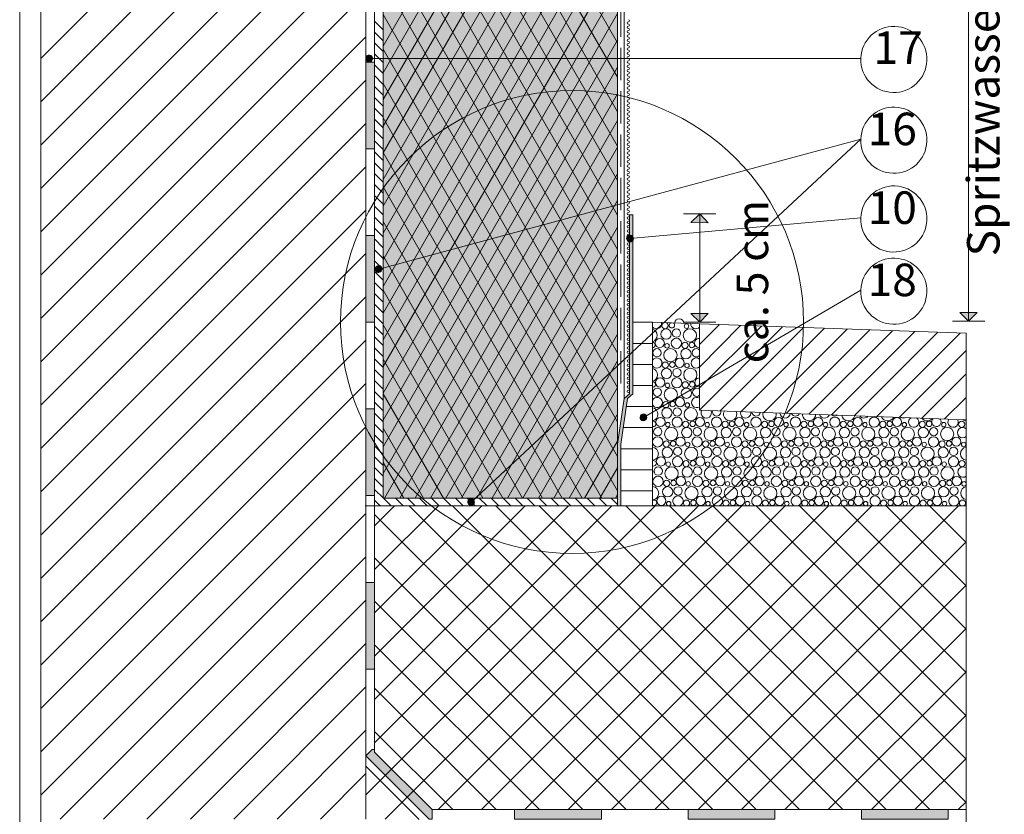
# Paper-space layout 'Master A4' of a CAD drawing. Units: metres. Extents: x 15 to 195, y 15 to 281.
# Drawn here: x 15 to 106, y 81 to 154 of the extents above; entities that cross this region are included whole.
import ezdxf

# ---------------------------------------------------------------- set-up
doc = ezdxf.new("R2010")
doc.units = ezdxf.units.M
doc.header["$MEASUREMENT"] = 0
doc.linetypes.add('Strich 3_1mm Kanten', pattern=[0.004, 0.003, -0.001])
for name, color, linetype, lineweight in [('07 Beschriftung_Stift_Nr__1', 7, 'Continuous', 13), ('09 Linien_Stift_Nr__1', 7, 'Continuous', 13), ('09 Linien_Stift_Nr__10', 1, 'Continuous', 0), ('09 Linien_Stift_Nr__94', 9, 'Continuous', 13), ('09 Schraffuren_Stift_Nr__1', 7, 'Continuous', 13), ('09 Schraffuren_Stift_Nr__94', 9, 'Continuous', 13), ('Baumit_Stift_Nr__1', 7, 'Continuous', 13)]:
    doc.layers.add(name, color=color, linetype=linetype, lineweight=lineweight)
doc.layers.add('09 Schraffuren_Stift_Nr__31', color=7, linetype='Continuous', lineweight=13, true_color=0xffaacd)
doc.styles.add('ERSTELLTER_STIL_1', font='txt')
doc.styles.add('ERSTELLTER_STIL_3', font='txt')

# ---------------------------------------------------------------- blocks, each defined once
blk = doc.blocks.new('*X2')
at = {"layer": '09 Schraffuren_Stift_Nr__94', "linetype": 'Continuous', "ltscale": 1000}
for centre, radius in [((74.641, 125.09), 0.477), ((75.601, 125.178), 0.384), ((76.842, 124.965), 0.612), ((76.53, 125.822), 0.207), ((74.056, 124.256), 0.426), ((75.591, 124.234), 0.473), ((73.801, 123.358), 0.384), ((75.042, 123.145), 0.612), ((74.73, 124.002), 0.207), ((76.478, 123.27), 0.477), ((76.381, 124.043), 0.286), ((77.02, 124.079), 0.251), ((75.893, 122.436), 0.426), ((74.678, 121.45), 0.477), ((74.581, 122.223), 0.286), ((75.22, 122.259), 0.251), ((75.638, 121.538), 0.384), ((76.879, 121.325), 0.612), ((76.567, 122.182), 0.207), ((74.093, 120.616), 0.426), ((75.628, 120.594), 0.473), ((73.838, 119.718), 0.384), ((75.079, 119.505), 0.612), ((74.767, 120.362), 0.207), ((76.515, 119.63), 0.477), ((76.418, 120.403), 0.286), ((77.057, 120.439), 0.251), ((75.93, 118.796), 0.426), ((74.715, 117.81), 0.477), ((74.618, 118.583), 0.286), ((75.257, 118.619), 0.251), ((75.675, 117.898), 0.384), ((76.917, 117.685), 0.612), ((76.604, 118.542), 0.207), ((74.13, 116.976), 0.426), ((75.665, 116.955), 0.473), ((77.768, 116.976), 0.426), ((79.302, 116.955), 0.473), ((81.405, 116.976), 0.426), ((82.939, 116.955), 0.473), ((85.042, 116.976), 0.426), ((86.576, 116.955), 0.473), ((88.679, 116.976), 0.426), ((90.214, 116.955), 0.473), ((92.316, 116.976), 0.426), ((93.851, 116.955), 0.473), ((95.953, 116.976), 0.426), ((73.875, 116.078), 0.384), ((75.117, 115.865), 0.612), ((74.804, 116.722), 0.207), ((76.552, 115.99), 0.477), ((76.456, 116.763), 0.286), ((77.094, 116.799), 0.251), ((77.513, 116.078), 0.384), ((78.754, 115.865), 0.612), ((78.441, 116.722), 0.207), ((80.189, 115.99), 0.477), ((80.093, 116.763), 0.286), ((80.731, 116.799), 0.251), ((81.15, 116.078), 0.384), ((82.391, 115.865), 0.612), ((82.078, 116.722), 0.207), ((83.826, 115.99), 0.477), ((83.73, 116.763), 0.286), ((84.368, 116.799), 0.251), ((84.787, 116.078), 0.384), ((86.028, 115.865), 0.612), ((85.715, 116.722), 0.207), ((87.463, 115.99), 0.477), ((87.367, 116.763), 0.286), ((88.005, 116.799), 0.251), ((88.424, 116.078), 0.384), ((89.665, 115.865), 0.612), ((89.353, 116.722), 0.207), ((91.1, 115.99), 0.477), ((91.004, 116.763), 0.286), ((91.642, 116.799), 0.251), ((92.061, 116.078), 0.384), ((93.302, 115.865), 0.612), ((92.99, 116.722), 0.207), ((94.738, 115.99), 0.477), ((94.641, 116.763), 0.286), ((95.279, 116.799), 0.251), ((95.698, 116.078), 0.384), ((96.939, 115.865), 0.612), ((96.627, 116.722), 0.207), ((98.375, 115.99), 0.477), ((98.278, 116.763), 0.286), ((98.916, 116.799), 0.251), ((99.335, 116.078), 0.384), ((100.576, 115.865), 0.612), ((100.264, 116.722), 0.207), ((101.915, 116.763), 0.286), ((73.865, 115.135), 0.473), ((75.968, 115.156), 0.426), ((77.502, 115.135), 0.473), ((79.605, 115.156), 0.426), ((81.139, 115.135), 0.473), ((83.242, 115.156), 0.426), ((84.776, 115.135), 0.473), ((86.879, 115.156), 0.426), ((88.414, 115.135), 0.473), ((90.516, 115.156), 0.426), ((92.051, 115.135), 0.473), ((94.153, 115.156), 0.426), ((95.688, 115.135), 0.473), ((97.79, 115.156), 0.426), ((99.325, 115.135), 0.473), ((101.427, 115.156), 0.426), ((74.752, 114.17), 0.477), ((74.656, 114.943), 0.286), ((75.294, 114.979), 0.251), ((75.713, 114.258), 0.384), ((76.954, 114.045), 0.612), ((76.641, 114.902), 0.207), ((78.389, 114.17), 0.477), ((78.293, 114.943), 0.286), ((78.931, 114.979), 0.251), ((79.35, 114.258), 0.384), ((80.591, 114.045), 0.612), ((80.278, 114.902), 0.207), ((82.026, 114.17), 0.477), ((81.93, 114.943), 0.286), ((82.568, 114.979), 0.251), ((82.987, 114.258), 0.384), ((84.228, 114.045), 0.612), ((83.915, 114.902), 0.207), ((85.663, 114.17), 0.477), ((85.567, 114.943), 0.286), ((86.205, 114.979), 0.251), ((86.624, 114.258), 0.384), ((87.865, 114.045), 0.612), ((87.553, 114.902), 0.207), ((89.3, 114.17), 0.477), ((89.204, 114.943), 0.286), ((89.842, 114.979), 0.251), ((90.261, 114.258), 0.384), ((91.502, 114.045), 0.612), ((91.19, 114.902), 0.207), ((92.938, 114.17), 0.477), ((92.841, 114.943), 0.286), ((93.479, 114.979), 0.251), ((93.898, 114.258), 0.384), ((95.139, 114.045), 0.612), ((94.827, 114.902), 0.207), ((96.575, 114.17), 0.477), ((96.478, 114.943), 0.286), ((97.116, 114.979), 0.251), ((97.535, 114.258), 0.384), ((98.776, 114.045), 0.612), ((98.464, 114.902), 0.207), ((100.212, 114.17), 0.477), ((100.115, 114.943), 0.286), ((100.753, 114.979), 0.251), ((101.172, 114.258), 0.384), ((102.101, 114.902), 0.207), ((74.168, 113.336), 0.426), ((75.702, 113.315), 0.473), ((77.805, 113.336), 0.426), ((79.339, 113.315), 0.473), ((81.442, 113.336), 0.426), ((82.976, 113.315), 0.473), ((85.079, 113.336), 0.426), ((86.614, 113.315), 0.473), ((88.716, 113.336), 0.426), ((90.251, 113.315), 0.473), ((92.353, 113.336), 0.426), ((93.888, 113.315), 0.473), ((95.99, 113.336), 0.426), ((97.525, 113.315), 0.473), ((99.627, 113.336), 0.426), ((101.162, 113.315), 0.473), ((73.913, 112.438), 0.384), ((75.154, 112.226), 0.612), ((74.841, 113.082), 0.207), ((76.589, 112.35), 0.477), ((76.493, 113.124), 0.286), ((77.131, 113.159), 0.251), ((77.55, 112.438), 0.384), ((78.791, 112.226), 0.612), ((78.478, 113.082), 0.207), ((80.226, 112.35), 0.477), ((80.13, 113.124), 0.286), ((80.768, 113.159), 0.251), ((81.187, 112.438), 0.384), ((82.428, 112.226), 0.612), ((82.115, 113.082), 0.207), ((83.863, 112.35), 0.477), ((83.767, 113.124), 0.286), ((84.405, 113.159), 0.251), ((84.824, 112.438), 0.384), ((86.065, 112.226), 0.612), ((85.753, 113.082), 0.207), ((87.5, 112.35), 0.477), ((87.404, 113.124), 0.286), ((88.042, 113.159), 0.251), ((88.461, 112.438), 0.384), ((89.702, 112.226), 0.612), ((89.39, 113.082), 0.207), ((91.138, 112.35), 0.477), ((91.041, 113.124), 0.286), ((91.679, 113.159), 0.251), ((92.098, 112.438), 0.384), ((93.339, 112.226), 0.612), ((93.027, 113.082), 0.207), ((94.775, 112.35), 0.477), ((94.678, 113.124), 0.286), ((95.316, 113.159), 0.251), ((95.735, 112.438), 0.384), ((96.976, 112.226), 0.612), ((96.664, 113.082), 0.207), ((98.412, 112.35), 0.477), ((98.315, 113.124), 0.286), ((98.953, 113.159), 0.251), ((99.372, 112.438), 0.384), ((100.613, 112.226), 0.612), ((100.301, 113.082), 0.207), ((101.952, 113.124), 0.286), ((73.902, 111.495), 0.473), ((76.005, 111.516), 0.426), ((77.539, 111.495), 0.473), ((79.642, 111.516), 0.426), ((81.176, 111.495), 0.473), ((83.279, 111.516), 0.426), ((84.814, 111.495), 0.473), ((86.916, 111.516), 0.426), ((88.451, 111.495), 0.473), ((90.553, 111.516), 0.426), ((92.088, 111.495), 0.473), ((94.19, 111.516), 0.426), ((95.725, 111.495), 0.473), ((97.827, 111.516), 0.426), ((99.362, 111.495), 0.473), ((101.464, 111.516), 0.426), ((74.789, 110.53), 0.477), ((74.693, 111.304), 0.286), ((75.331, 111.339), 0.251), ((75.75, 110.618), 0.384), ((76.991, 110.406), 0.612), ((76.678, 111.262), 0.207), ((78.426, 110.53), 0.477), ((78.33, 111.304), 0.286), ((78.968, 111.339), 0.251), ((79.387, 110.618), 0.384), ((80.628, 110.406), 0.612), ((80.315, 111.262), 0.207), ((82.063, 110.53), 0.477), ((81.967, 111.304), 0.286), ((82.605, 111.339), 0.251), ((83.024, 110.618), 0.384), ((84.265, 110.406), 0.612), ((83.953, 111.262), 0.207), ((85.7, 110.53), 0.477), ((85.604, 111.304), 0.286), ((86.242, 111.339), 0.251), ((86.661, 110.618), 0.384), ((87.902, 110.406), 0.612), ((87.59, 111.262), 0.207), ((89.338, 110.53), 0.477), ((89.241, 111.304), 0.286), ((89.879, 111.339), 0.251), ((90.298, 110.618), 0.384), ((91.539, 110.406), 0.612), ((91.227, 111.262), 0.207), ((92.975, 110.53), 0.477), ((92.878, 111.304), 0.286), ((93.516, 111.339), 0.251), ((93.935, 110.618), 0.384), ((95.176, 110.406), 0.612), ((94.864, 111.262), 0.207), ((96.612, 110.53), 0.477), ((96.515, 111.304), 0.286), ((97.153, 111.339), 0.251), ((97.572, 110.618), 0.384), ((98.813, 110.406), 0.612), ((98.501, 111.262), 0.207), ((100.249, 110.53), 0.477), ((100.152, 111.304), 0.286), ((100.79, 111.339), 0.251), ((101.209, 110.618), 0.384), ((74.205, 109.696), 0.426), ((77.842, 109.696), 0.426), ((81.479, 109.696), 0.426), ((85.116, 109.696), 0.426), ((88.753, 109.696), 0.426), ((92.39, 109.696), 0.426), ((96.027, 109.696), 0.426), ((99.664, 109.696), 0.426), ((74.878, 109.442), 0.207), ((77.168, 109.519), 0.251), ((78.515, 109.442), 0.207), ((80.805, 109.519), 0.251), ((82.153, 109.442), 0.207), ((84.442, 109.519), 0.251), ((85.79, 109.442), 0.207), ((88.079, 109.519), 0.251), ((89.427, 109.442), 0.207), ((91.716, 109.519), 0.251), ((93.064, 109.442), 0.207), ((95.353, 109.519), 0.251), ((96.701, 109.442), 0.207), ((98.99, 109.519), 0.251), ((100.338, 109.442), 0.207)]:
    blk.add_circle(centre, radius, dxfattribs=at)
for centre, radius, start, end in [((75.856, 126.076), 0.426, 359.95583, 176.04478), ((73.754, 126.054), 0.473, 221.01521, 11.38843), ((73.205, 124.965), 0.612, 288.25617, 71.74383), ((74.544, 125.863), 0.286, 105.31495, 70.68566), ((75.183, 125.899), 0.251, 118.86884, 57.13177), ((77.391, 126.054), 0.473, 180.10451, 316.70786), ((77.693, 124.256), 0.426, 84.33029, 275.66971), ((73.383, 124.079), 0.251, 273.30626, 86.69374), ((77.438, 123.358), 0.384, 39.23647, 320.76353), ((73.791, 122.414), 0.473, 213.60161, 146.39839), ((77.428, 122.414), 0.473, 49.49634, 310.50366), ((73.242, 121.325), 0.612, 284.63715, 75.36285), ((77.73, 120.616), 0.426, 89.33185, 270.66815), ((73.42, 120.439), 0.251, 264.82514, 95.17486), ((77.475, 119.718), 0.384, 47.32202, 312.67798), ((73.828, 118.775), 0.473, 204.31772, 155.68228), ((77.465, 118.775), 0.473, 55.1712, 304.8288), ((73.279, 117.685), 0.612, 281.07696, 78.92304), ((78.352, 117.81), 0.477, 148.45594, 27.40527), ((79.313, 117.898), 0.384, 160.96363, 14.89759), ((80.554, 117.685), 0.612, 150.73796, 25.12326), ((81.989, 117.81), 0.477, 165.413, 10.44822), ((82.95, 117.898), 0.384, 180.83061, 355.03061), ((84.191, 117.685), 0.612, 163.90058, 11.96063), ((85.626, 117.81), 0.477, 181.28773, 354.57349), ((86.587, 117.898), 0.384, 201.07231, 334.78891), ((87.828, 117.685), 0.612, 176.33318, 359.52804), ((89.263, 117.81), 0.477, 197.43373, 338.42749), ((90.224, 117.898), 0.384, 225.27333, 310.58789), ((91.465, 117.685), 0.612, 188.68952, 347.1717), ((92.9, 117.81), 0.477, 215.4592, 320.40202), ((95.102, 117.685), 0.612, 201.58573, 334.27549), ((96.538, 117.81), 0.477, 240.11528, 295.74594), ((97.488, 116.955), 0.473, 120.51227, 55.34895), ((98.739, 117.685), 0.612, 215.93951, 319.92171), ((99.59, 116.976), 0.426, 132.8971, 42.96412), ((101.125, 116.955), 0.473, 143.52723, 32.33399), ((73.457, 116.799), 0.251, 256.22768, 103.77232), ((102.012, 115.99), 0.477, 49.26385, 310.73615), ((102.376, 117.685), 0.612, 234.06403, 265.02976), ((102.553, 116.799), 0.251, 156.72487, 203.27513), ((73.317, 114.045), 0.612, 277.55963, 82.44037), ((102.413, 114.045), 0.612, 98.46515, 261.53485), ((73.494, 113.159), 0.251, 247.29832, 112.70168), ((102.049, 112.35), 0.477, 54.91028, 305.08972), ((72.952, 112.35), 0.477, 338.8358, 21.1642), ((73.354, 110.406), 0.612, 274.07077, 85.92923), ((102.45, 110.406), 0.612, 101.99212, 258.00788), ((102.138, 111.262), 0.207, 26.44574, 333.55426), ((75.739, 109.675), 0.473, 291.11129, 248.88871), ((79.376, 109.675), 0.473, 291.11129, 248.88871), ((83.014, 109.675), 0.473, 291.11129, 248.88871), ((86.651, 109.675), 0.473, 291.11129, 248.88871), ((90.288, 109.675), 0.473, 291.11129, 248.88871), ((93.925, 109.675), 0.473, 291.11129, 248.88871), ((97.562, 109.675), 0.473, 291.11129, 248.88871), ((101.199, 109.675), 0.473, 291.11129, 248.88871), ((73.531, 109.519), 0.251, 237.73731, 122.26269), ((76.53, 109.484), 0.286, 298.91028, 241.08972), ((80.167, 109.484), 0.286, 298.91028, 241.08972), ((83.804, 109.484), 0.286, 298.91028, 241.08972), ((87.441, 109.484), 0.286, 298.91028, 241.08972), ((91.078, 109.484), 0.286, 298.91028, 241.08972), ((94.715, 109.484), 0.286, 298.91028, 241.08972), ((98.352, 109.484), 0.286, 298.91028, 241.08972), ((101.989, 109.484), 0.286, 298.91028, 241.08972)]:
    blk.add_arc(centre, radius, start, end, dxfattribs=at)
blk = doc.blocks.new('Schraffur_1')
at = {"layer": '09 Schraffuren_Stift_Nr__94', "linetype": 'Continuous', "ltscale": 1000}
for p, q in [((73.397, 126.176), (73.397, 109.233)), ((77.735, 126.025), (73.397, 126.176)), ((77.735, 118.067), (77.735, 126.025)), ((102.323, 117.179), (77.735, 118.067)), ((102.323, 109.233), (102.323, 117.179)), ((73.397, 109.233), (102.323, 109.233))]:
    blk.add_line(p, q, dxfattribs=at)
blk.add_blockref('*X2', (0, 0), dxfattribs=at)

psp = doc.layouts.new('Master A4')

# ---------------------------------------------------------------- hatches: boundary and pattern name
at = {"layer": '09 Schraffuren_Stift_Nr__1', "linetype": 'Continuous', "ltscale": 1000}
for points in [[(47.545, 150.621, 1), (46.944, 150.429, 1)], [(70.16, 109.233), (70.474, 109.233), (70.474, 114.914), (71.074, 119.15), (71.574, 119.585), (71.574, 136.1), (71.26, 136.1), (71.26, 119.585), (70.76, 119.15), (70.16, 114.914)], [(77.746, 136.176), (76.938, 135.37), (78.532, 135.363)], [(71.613, 134.006, 1), (71.013, 133.814, 1)], [(48.413, 131.187, 1), (47.812, 130.996, 1)], [(77.746, 126.176), (76.938, 126.982), (78.532, 126.99)], [(102.556, 126.277), (101.748, 127.083), (103.342, 127.091)], [(72.851, 117.498, 1), (72.251, 117.307, 1)], [(56.95, 109.693, 1), (56.35, 109.501, 1)]]:
    psp.add_hatch(color=256, dxfattribs=at).paths.add_polyline_path(points)
at = {"layer": '09 Schraffuren_Stift_Nr__31', "linetype": 'Continuous', "ltscale": 1000}
psp.add_hatch(color=256, dxfattribs=at).paths.add_polyline_path([(48.545, 188.881), (50.007, 188.881), (50.007, 189.143), (52.923, 189.143), (52.923, 189.438), (52.989, 189.373), (58.593, 189.373), (59.313, 188.914), (59.576, 188.815), (65.146, 188.815), (65.146, 188.389), (69.144, 188.389), (69.144, 184.129), (69.21, 184.064), (69.341, 184.064), (69.341, 184.097), (69.374, 184.097), (69.374, 184.129), (69.817, 185.94), (69.861, 186.197), (69.931, 186.489), (69.996, 187.046), (70.062, 187.275), (70.16, 188.008), (70.16, 109.94), (48.545, 109.94)])
at = {"layer": '09 Schraffuren_Stift_Nr__94', "linetype": 'Continuous', "ltscale": 1000}
for points in [[(46.946, 150.176), (47.746, 150.176), (47.746, 142.176), (46.946, 142.176)], [(46.946, 134.176), (47.746, 134.176), (47.746, 126.176), (46.946, 126.176)], [(46.946, 118.176), (47.746, 118.176), (47.746, 110.176), (46.946, 110.176)], [(46.946, 102.176), (47.746, 102.176), (47.746, 94.176), (46.946, 94.176)], [(46.946, 86.176), (47.512, 86.742), (47.746, 86.744), (47.746, 86.508), (53.051, 81.204), (53.049, 80.332), (52.791, 80.332)], [(60.67, 80.332), (60.67, 81.204), (68.67, 81.204), (68.67, 80.332)], [(76.67, 80.332), (76.67, 81.204), (84.67, 81.204), (84.67, 80.332)], [(92.67, 80.332), (92.67, 81.204), (100.67, 81.204), (100.67, 80.332)], [(92.67, 80.332), (92.67, 81.204), (100.67, 81.204), (100.67, 80.332)]]:
    psp.add_hatch(color=256, dxfattribs=at).paths.add_polyline_path(points)

# ---------------------------------------------------------------- linework, layer by layer
at = {"layer": '09 Linien_Stift_Nr__1', "linetype": 'Strich 3_1mm Kanten', "ltscale": 1000}
psp.add_line((70.46, 120.512), (70.46, 206.176), dxfattribs=at)
at = {"layer": '09 Linien_Stift_Nr__1', "linetype": 'Continuous', "ltscale": 1000}
for p, q in [((70.76, 119.15), (70.76, 206.176)), ((70.16, 109.94), (70.16, 191.384)), ((48.545, 188.881), (48.545, 109.94)), ((48.937, 188.881), (70.16, 151.972)), ((48.545, 151.672), (69.144, 187.419)), ((48.545, 186.382), (70.16, 148.791)), ((102.556, 127.087), (102.556, 187.01)), ((48.545, 149.207), (69.144, 184.954)), ((48.545, 146.741), (70.16, 184.251)), ((48.545, 183.201), (70.16, 145.61)), ((47.746, 182.176), (47.746, 109.233)), ((48.546, 144.277), (70.16, 181.785)), ((48.545, 180.02), (70.16, 142.429)), ((48.545, 141.81), (70.16, 179.32)), ((48.545, 139.345), (70.16, 176.854)), ((48.545, 176.839), (70.16, 139.248)), ((48.545, 136.879), (70.16, 174.389)), ((48.545, 173.658), (70.16, 136.068)), ((48.544, 134.413), (70.16, 171.923)), ((48.545, 170.477), (70.16, 132.887)), ((48.545, 131.948), (70.16, 169.458)), ((48.545, 167.296), (70.16, 129.706)), ((48.545, 129.483), (70.16, 166.992)), ((48.545, 127.017), (70.16, 164.527)), ((48.545, 164.116), (70.16, 126.525)), ((48.545, 124.552), (70.16, 162.061)), ((48.545, 160.935), (70.16, 123.344)), ((48.545, 122.086), (70.16, 159.596)), ((48.545, 157.758), (70.16, 120.163)), ((48.545, 119.621), (70.16, 157.13)), ((48.545, 117.155), (70.16, 154.665)), ((48.545, 154.573), (70.16, 116.982)), ((47.746, 153.96), (48.55, 153.157)), ((47.746, 152.955), (48.545, 152.156)), ((47.746, 151.95), (48.545, 151.152)), ((48.545, 114.689), (70.16, 152.199)), ((47.746, 150.945), (48.545, 150.147)), ((48.545, 151.392), (70.16, 113.801)), ((92.607, 150.525), (47.261, 150.525)), ((47.746, 149.941), (48.543, 149.145)), ((48.545, 112.224), (70.16, 149.734)), ((47.746, 148.936), (48.549, 148.133)), ((48.545, 148.211), (70.16, 110.62)), ((48.545, 148.211), (70.16, 110.62)), ((47.746, 147.931), (48.545, 147.133)), ((48.649, 109.94), (70.16, 147.268)), ((47.746, 146.926), (48.545, 146.128)), ((47.746, 145.921), (48.543, 145.125)), ((47.746, 144.916), (48.545, 144.118)), ((48.542, 145.035), (68.723, 109.94)), ((50.07, 109.94), (70.16, 144.803)), ((47.746, 143.912), (48.545, 143.113)), ((47.746, 142.907), (48.546, 142.107)), ((92.607, 143.071), (47.935, 131.01)), ((92.607, 143.071), (56.659, 109.586)), ((47.746, 141.902), (48.545, 141.104)), ((48.547, 141.845), (66.893, 109.94)), ((51.491, 109.94), (70.16, 142.337)), ((47.746, 140.897), (48.545, 140.099)), ((47.746, 139.892), (48.545, 139.094)), ((52.911, 109.94), (70.16, 139.872)), ((47.746, 138.887), (48.545, 138.089)), ((48.545, 138.668), (65.064, 109.94)), ((47.746, 137.882), (48.545, 137.084)), ((54.332, 109.94), (70.16, 137.406)), ((47.746, 136.878), (48.545, 136.079)), ((47.746, 135.873), (48.549, 135.07)), ((48.545, 135.488), (63.235, 109.94)), ((71.166, 136.1), (71.574, 136.1)), ((71.26, 136.1), (71.26, 119.585)), ((92.607, 135.806), (71.313, 133.91)), ((71.574, 136.1), (71.574, 119.585)), ((76.252, 136.176), (79.241, 136.176)), ((77.746, 136.176), (76.938, 135.37)), ((77.746, 136.176), (77.746, 126.176)), ((47.746, 134.868), (48.544, 134.071)), ((55.753, 109.94), (70.16, 134.941)), ((47.746, 133.863), (48.548, 133.061)), ((47.746, 132.858), (48.545, 132.06)), ((47.746, 131.853), (48.545, 131.055)), ((48.545, 132.307), (61.406, 109.94)), ((57.174, 109.94), (70.16, 132.475)), ((47.746, 130.849), (48.545, 130.05)), ((58.595, 109.94), (70.16, 130.01)), ((47.746, 129.844), (48.545, 129.046)), ((48.545, 129.126), (59.577, 109.94)), ((72.56, 117.392), (92.607, 129.141)), ((47.746, 128.839), (48.545, 128.041)), ((102.556, 128.467), (102.556, 126.297)), ((47.746, 127.834), (48.543, 127.038)), ((60.015, 109.94), (70.16, 127.544)), ((60.015, 109.94), (70.16, 127.544)), ((47.746, 126.829), (48.545, 126.031)), ((102.556, 126.277), (101.748, 127.083)), ((103.342, 127.091), (102.556, 126.277)), ((47.746, 125.824), (48.545, 125.026)), ((48.545, 125.945), (57.748, 109.94)), ((76.252, 126.176), (79.241, 126.176)), ((101.061, 126.277), (104.051, 126.277)), ((47.746, 124.819), (48.545, 124.021)), ((61.436, 109.94), (70.16, 125.079)), ((47.746, 123.815), (48.545, 123.016)), ((47.746, 122.81), (48.544, 122.012)), ((48.545, 122.764), (55.919, 109.94)), ((47.746, 121.805), (48.545, 121.007)), ((62.857, 109.94), (70.16, 122.613)), ((47.746, 120.8), (48.545, 120.002)), ((64.271, 109.94), (70.16, 120.163)), ((47.746, 119.795), (48.545, 118.997)), ((48.545, 119.583), (54.09, 109.94)), ((70.76, 119.15), (70.16, 114.914)), ((71.074, 119.15), (70.474, 114.914)), ((70.76, 119.15), (71.26, 119.585)), ((71.074, 119.15), (71.574, 119.585)), ((47.746, 118.79), (48.547, 117.99)), ((47.746, 117.785), (48.545, 116.987)), ((65.698, 109.94), (70.16, 117.682)), ((47.746, 116.781), (48.545, 115.983)), ((48.545, 116.402), (52.261, 109.94)), ((47.746, 115.776), (48.545, 114.978)), ((47.746, 114.771), (48.545, 113.973)), ((67.119, 109.94), (70.16, 115.216)), ((70.474, 114.914), (70.474, 109.233)), ((47.746, 113.766), (48.545, 112.968)), ((47.746, 112.761), (48.545, 111.963)), ((48.545, 113.221), (50.432, 109.94)), ((68.54, 109.94), (70.16, 112.751)), ((47.746, 111.756), (48.545, 110.958)), ((47.746, 110.752), (48.554, 109.949)), ((70.16, 109.94), (48.545, 109.94)), ((48.564, 109.94), (49.275, 109.233)), ((49.67, 109.94), (50.381, 109.233)), ((50.775, 109.94), (51.486, 109.233)), ((51.881, 109.94), (52.592, 109.233)), ((52.987, 109.94), (53.698, 109.233)), ((54.092, 109.94), (54.803, 109.233)), ((55.198, 109.94), (55.909, 109.233)), ((56.304, 109.94), (57.015, 109.233)), ((57.409, 109.94), (58.12, 109.233)), ((58.515, 109.94), (59.226, 109.233)), ((59.621, 109.94), (60.332, 109.233)), ((60.726, 109.94), (61.437, 109.233)), ((61.832, 109.94), (62.543, 109.233)), ((62.938, 109.94), (63.649, 109.233)), ((64.044, 109.94), (64.755, 109.233)), ((65.149, 109.94), (65.86, 109.233)), ((66.255, 109.94), (66.966, 109.233)), ((67.361, 109.94), (68.072, 109.233)), ((68.466, 109.94), (69.177, 109.233)), ((69.572, 109.94), (70.16, 109.355)), ((69.961, 109.94), (70.16, 110.285)), ((70.16, 109.94), (70.16, 109.233)), ((47.746, 109.747), (48.26, 109.233))]:
    psp.add_line(p, q, dxfattribs=at)
for centre, radius, start, end in [((71.16, 153.8), 0.1, 90, 270), ((71.16, 154), 0.1, 270, 90), ((71.16, 153.6), 0.1, 270, 90), ((71.16, 153.4), 0.1, 90, 270), ((71.16, 153), 0.1, 90, 270), ((71.16, 152.6), 0.1, 90, 270), ((71.16, 153.2), 0.1, 270, 90), ((71.16, 152.8), 0.1, 270, 90), ((95.657, 150.431), 3.052, 178.22923, 177.95459), ((71.16, 152.2), 0.1, 90, 270), ((71.16, 151.8), 0.1, 90, 270), ((71.16, 152.4), 0.1, 270, 90), ((71.16, 152), 0.1, 270, 90), ((71.16, 151.4), 0.1, 90, 270), ((71.16, 151), 0.1, 90, 270), ((71.16, 151.6), 0.1, 270, 90), ((71.16, 151.2), 0.1, 270, 90), ((71.16, 150.8), 0.1, 270, 90), ((71.16, 150.6), 0.1, 90, 270), ((71.16, 150.2), 0.1, 90, 270), ((71.16, 150.4), 0.1, 270, 90), ((71.16, 150), 0.1, 270, 90), ((71.16, 149.8), 0.1, 90, 270), ((71.16, 149.4), 0.1, 90, 270), ((71.16, 149), 0.1, 90, 270), ((71.16, 149.6), 0.1, 270, 90), ((71.16, 149.2), 0.1, 270, 90), ((71.16, 148.6), 0.1, 90, 270), ((71.16, 148.2), 0.1, 90, 270), ((71.16, 148.8), 0.1, 270, 90), ((71.16, 148.4), 0.1, 270, 90), ((71.16, 148), 0.1, 270, 90), ((71.16, 147.8), 0.1, 90, 270), ((71.16, 147.4), 0.1, 90, 270), ((71.16, 147.6), 0.1, 270, 90), ((71.16, 147.2), 0.1, 270, 90), ((71.16, 147), 0.1, 90, 270), ((71.16, 146.6), 0.1, 90, 270), ((71.16, 146.2), 0.1, 90, 270), ((71.16, 146.8), 0.1, 270, 90), ((71.16, 146.4), 0.1, 270, 90), ((71.16, 145.8), 0.1, 90, 270), ((71.16, 145.4), 0.1, 90, 270), ((71.16, 146), 0.1, 270, 90), ((71.16, 145.6), 0.1, 270, 90), ((95.657, 142.977), 3.052, 178.22923, 177.95459), ((71.16, 145), 0.1, 90, 270), ((71.16, 144.6), 0.1, 90, 270), ((71.16, 145.2), 0.1, 270, 90), ((71.16, 144.8), 0.1, 270, 90), ((71.16, 144.4), 0.1, 270, 90), ((71.16, 144.2), 0.1, 90, 270), ((71.16, 143.8), 0.1, 90, 270), ((71.16, 144), 0.1, 270, 90), ((71.16, 143.6), 0.1, 270, 90), ((71.16, 143.4), 0.1, 90, 270), ((71.16, 143), 0.1, 90, 270), ((71.16, 142.6), 0.1, 90, 270), ((71.16, 143.2), 0.1, 270, 90), ((71.16, 142.8), 0.1, 270, 90), ((71.16, 142.2), 0.1, 90, 270), ((71.16, 141.8), 0.1, 90, 270), ((71.16, 142.4), 0.1, 270, 90), ((71.16, 142), 0.1, 270, 90), ((71.16, 141.4), 0.1, 90, 270), ((71.16, 141), 0.1, 90, 270), ((71.16, 141.6), 0.1, 270, 90), ((71.16, 141.2), 0.1, 270, 90), ((71.16, 140.8), 0.1, 270, 90), ((71.16, 140.6), 0.1, 90, 270), ((71.16, 140.2), 0.1, 90, 270), ((71.16, 140.4), 0.1, 270, 90), ((71.16, 140), 0.1, 270, 90), ((71.16, 139.8), 0.1, 90, 270), ((71.16, 139.4), 0.1, 90, 270), ((71.16, 139), 0.1, 90, 270), ((71.16, 139.6), 0.1, 270, 90), ((71.16, 139.2), 0.1, 270, 90), ((71.16, 139.2), 0.1, 270, 90), ((71.16, 138.6), 0.1, 90, 270), ((71.16, 138.2), 0.1, 90, 270), ((71.16, 138.8), 0.1, 270, 90), ((71.16, 138.4), 0.1, 270, 90), ((71.16, 138), 0.1, 270, 90), ((95.657, 135.711), 3.052, 178.22923, 177.95459), ((71.16, 137.8), 0.1, 90, 270), ((71.16, 137.4), 0.1, 90, 270), ((71.16, 137.6), 0.1, 270, 90), ((71.16, 137.2), 0.1, 270, 90), ((71.16, 137), 0.1, 90, 270), ((71.16, 136.6), 0.1, 90, 270), ((71.16, 136.2), 0.1, 90, 270), ((71.16, 136.8), 0.1, 270, 90), ((71.16, 136.4), 0.1, 270, 90), ((71.16, 135.8), 0.1, 90, 270), ((71.16, 135.4), 0.1, 90, 270), ((71.16, 136), 0.1, 270, 90), ((71.16, 135.6), 0.1, 270, 90), ((71.16, 135), 0.1, 90, 270), ((71.16, 134.6), 0.1, 90, 270), ((71.16, 135.2), 0.1, 270, 90), ((71.16, 134.8), 0.1, 270, 90), ((71.16, 134.4), 0.1, 270, 90), ((71.16, 134.2), 0.1, 90, 270), ((71.16, 133.8), 0.1, 90, 270), ((71.16, 134), 0.1, 270, 90), ((71.16, 133.6), 0.1, 270, 90), ((71.16, 133.4), 0.1, 90, 270), ((71.16, 133), 0.1, 90, 270), ((71.16, 132.6), 0.1, 90, 270), ((71.16, 133.2), 0.1, 270, 90), ((71.16, 132.8), 0.1, 270, 90), ((71.16, 132.2), 0.1, 90, 270), ((71.16, 131.8), 0.1, 90, 270), ((71.16, 132.4), 0.1, 270, 90), ((71.16, 132), 0.1, 270, 90), ((95.657, 129.047), 3.052, 178.22923, 177.95459), ((71.16, 131.4), 0.1, 90, 270), ((71.16, 131), 0.1, 90, 270), ((71.16, 131.6), 0.1, 270, 90), ((71.16, 131.2), 0.1, 270, 90), ((71.16, 130.8), 0.1, 270, 90), ((71.16, 130.6), 0.1, 90, 270), ((71.16, 130.2), 0.1, 90, 270), ((71.16, 130.4), 0.1, 270, 90), ((71.16, 130), 0.1, 270, 90), ((71.16, 129.8), 0.1, 90, 270), ((71.16, 129.4), 0.1, 90, 270), ((71.16, 129), 0.1, 90, 270), ((71.16, 129.6), 0.1, 270, 90), ((71.16, 129.2), 0.1, 270, 90), ((71.16, 128.6), 0.1, 90, 270), ((71.16, 128.2), 0.1, 90, 270), ((71.16, 128.8), 0.1, 270, 90), ((71.16, 128.8), 0.1, 270, 90), ((71.16, 128.4), 0.1, 270, 90), ((71.16, 128), 0.1, 270, 90), ((71.16, 127.8), 0.1, 90, 270), ((71.16, 127.4), 0.1, 90, 270), ((71.16, 127.6), 0.1, 270, 90), ((71.16, 127.2), 0.1, 270, 90), ((71.16, 127), 0.1, 90, 270), ((71.16, 126.6), 0.1, 90, 270), ((71.16, 126.2), 0.1, 90, 270), ((71.16, 126.8), 0.1, 270, 90), ((71.16, 126.4), 0.1, 270, 90), ((71.16, 125.8), 0.1, 90, 270), ((71.16, 125.4), 0.1, 90, 270), ((71.16, 126), 0.1, 270, 90), ((71.16, 125.6), 0.1, 270, 90), ((71.16, 125), 0.1, 90, 270), ((71.16, 124.6), 0.1, 90, 270), ((71.16, 125.2), 0.1, 270, 90), ((71.16, 124.8), 0.1, 270, 90), ((71.16, 124.4), 0.1, 270, 90), ((71.16, 124.2), 0.1, 90, 270), ((71.16, 123.8), 0.1, 90, 270), ((71.16, 124), 0.1, 270, 90), ((71.16, 123.6), 0.1, 270, 90), ((71.16, 123.4), 0.1, 90, 270), ((71.16, 123), 0.1, 90, 270), ((71.16, 122.6), 0.1, 90, 270), ((71.16, 123.2), 0.1, 270, 90), ((71.16, 122.8), 0.1, 270, 90), ((71.16, 122.2), 0.1, 90, 270), ((71.16, 121.8), 0.1, 90, 270), ((71.16, 122.4), 0.1, 270, 90), ((71.16, 122), 0.1, 270, 90), ((71.16, 121.4), 0.1, 90, 270), ((71.16, 121), 0.1, 90, 270), ((71.16, 121.6), 0.1, 270, 90), ((71.16, 121.2), 0.1, 270, 90), ((71.16, 120.8), 0.1, 270, 90), ((71.16, 120.6), 0.1, 90, 270), ((71.16, 120.2), 0.1, 90, 270), ((71.16, 120.4), 0.1, 270, 90), ((71.16, 120), 0.1, 270, 90), ((71.16, 119.8), 0.1, 90, 270), ((71.16, 119.6), 0.1, 270, 90)]:
    psp.add_arc(centre, radius, start, end, dxfattribs=at)
at = {"layer": '09 Linien_Stift_Nr__10', "linetype": 'Continuous', "ltscale": 1000}
psp.add_circle((65.97, 126.199), 21.361, dxfattribs=at)
at = {"layer": '09 Linien_Stift_Nr__94', "linetype": 'Continuous', "ltscale": 1000}
for p, q in [((16.946, 253.209), (16.946, 48.084)), ((46.946, 253.209), (46.946, 80.332)), ((16.946, 150.532), (46.946, 180.532)), ((16.946, 146.532), (46.946, 176.532)), ((16.946, 142.532), (46.946, 172.532)), ((16.946, 138.532), (46.946, 168.532)), ((16.946, 134.532), (46.946, 164.532)), ((16.946, 130.532), (46.946, 160.532)), ((16.946, 126.532), (46.946, 156.532)), ((16.946, 122.532), (46.946, 152.532)), ((16.946, 118.532), (46.946, 148.532)), ((16.946, 114.532), (46.946, 144.532)), ((16.946, 110.532), (46.946, 140.532)), ((16.946, 106.532), (46.946, 136.532)), ((16.946, 102.532), (46.946, 132.532)), ((16.946, 98.532), (46.946, 128.532)), ((71.574, 126.176), (73.397, 126.176)), ((73.397, 124.232), (73.397, 126.176)), ((73.397, 126.176), (102.323, 125.166)), ((77.735, 126.025), (77.735, 118.067)), ((77.735, 124.13), (79.567, 125.961)), ((77.735, 122.046), (81.507, 125.893)), ((77.735, 120.114), (83.447, 125.826)), ((77.735, 118.067), (85.387, 125.758)), ((79.636, 117.998), (87.327, 125.69)), ((81.574, 117.928), (89.268, 125.622)), ((83.658, 117.853), (91.352, 125.547)), ((85.742, 117.778), (93.436, 125.472)), ((87.826, 117.703), (95.52, 125.396)), ((16.946, 94.532), (46.946, 124.532)), ((89.91, 117.627), (97.604, 125.321)), ((91.994, 117.552), (99.688, 125.246)), ((94.078, 117.477), (101.772, 125.17)), ((102.323, 48.084), (102.323, 125.166)), ((71.574, 124.232), (73.397, 124.232)), ((73.397, 122.288), (73.397, 124.232)), ((96.162, 117.401), (102.323, 123.562)), ((71.574, 122.288), (73.397, 122.288)), ((73.397, 120.343), (73.397, 122.288)), ((98.246, 117.326), (102.323, 121.403)), ((16.946, 90.532), (46.946, 120.532)), ((71.574, 120.343), (73.397, 120.343)), ((73.397, 118.399), (73.397, 120.343)), ((100.33, 117.251), (102.323, 119.244)), ((73.397, 118.399), (70.968, 118.399)), ((71.36, 118.399), (73.397, 118.399)), ((73.397, 116.454), (73.397, 118.399)), ((102.323, 117.179), (77.735, 118.067)), ((16.946, 86.532), (46.946, 116.532)), ((73.397, 116.454), (70.692, 116.454)), ((71.36, 116.454), (73.397, 116.454)), ((73.397, 114.51), (73.397, 116.454)), ((73.397, 114.51), (70.474, 114.51)), ((73.397, 112.565), (73.397, 114.51)), ((16.946, 82.532), (46.946, 112.532)), ((70.516, 112.565), (73.397, 112.565)), ((73.397, 110.621), (73.397, 112.565)), ((73.397, 110.621), (70.474, 110.621)), ((71.36, 110.621), (73.397, 110.621)), ((73.397, 109.233), (73.397, 110.621)), ((102.323, 109.233), (46.864, 109.233)), ((46.946, 82.551), (73.629, 109.233)), ((47.746, 103.351), (53.629, 109.233)), ((47.746, 99.351), (57.629, 109.233)), ((47.746, 95.351), (61.629, 109.233)), ((47.746, 91.351), (65.629, 109.233)), ((47.746, 87.351), (69.629, 109.233)), ((47.746, 107.382), (49.598, 109.233)), ((47.746, 86.744), (47.746, 109.233)), ((48.727, 80.332), (77.629, 109.233)), ((50.915, 109.254), (78.965, 81.204)), ((53.599, 81.204), (81.629, 109.233)), ((53.599, 81.204), (81.629, 109.233)), ((54.915, 109.254), (82.965, 81.204)), ((57.599, 81.204), (85.629, 109.233)), ((58.915, 109.254), (86.965, 81.204)), ((61.599, 81.204), (89.629, 109.233)), ((62.915, 109.254), (90.965, 81.204)), ((62.915, 109.254), (90.965, 81.204)), ((65.599, 81.204), (93.629, 109.233)), ((66.915, 109.254), (94.965, 81.204)), ((69.599, 81.204), (97.629, 109.233)), ((70.936, 109.233), (98.965, 81.204)), ((73.599, 81.204), (101.629, 109.233)), ((74.915, 109.254), (102.323, 81.846)), ((78.915, 109.254), (102.323, 85.846)), ((82.915, 109.254), (102.323, 89.846)), ((86.915, 109.254), (102.323, 93.846)), ((90.915, 109.254), (102.323, 97.846)), ((94.915, 109.254), (102.323, 101.846)), ((98.915, 109.254), (102.323, 105.846)), ((98.915, 109.254), (102.323, 105.846)), ((18.746, 80.332), (46.946, 108.532)), ((47.746, 108.423), (74.965, 81.204)), ((77.599, 81.204), (102.323, 105.928)), ((22.746, 80.332), (46.946, 104.532)), ((47.746, 104.423), (70.965, 81.204)), ((81.599, 81.204), (102.323, 101.928)), ((26.746, 80.332), (46.946, 100.532)), ((47.746, 100.423), (66.965, 81.204)), ((47.746, 100.423), (66.965, 81.204)), ((85.599, 81.204), (102.323, 97.928)), ((30.746, 80.332), (46.946, 96.532)), ((47.746, 96.423), (62.965, 81.204)), ((89.599, 81.204), (102.323, 93.928)), ((34.746, 80.332), (46.946, 92.532)), ((47.746, 92.423), (58.965, 81.204)), ((93.599, 81.204), (102.323, 89.928)), ((38.746, 80.332), (46.946, 88.532)), ((47.746, 88.423), (54.965, 81.204)), ((97.599, 81.204), (102.323, 85.928)), ((42.746, 80.332), (46.946, 84.532)), ((46.946, 85.223), (51.868, 80.301)), ((101.599, 81.204), (102.323, 81.928)), ((102.323, 81.204), (53.051, 81.204))]:
    psp.add_line(p, q, dxfattribs=at)
at = {"layer": '09 Schraffuren_Stift_Nr__1', "linetype": 'Continuous', "ltscale": 1000, "flags": 128}
psp.add_lwpolyline([(70.16, 188.008), (70.16, 109.94), (48.545, 109.94), (48.545, 188.881)], dxfattribs=at)
for points in [[(47.545, 150.621, 1), (46.944, 150.429, 1)], [(71.613, 134.006, 1), (71.013, 133.814, 1)], [(48.413, 131.187, 1), (47.812, 130.996, 1)], [(72.851, 117.498, 1), (72.251, 117.307, 1)], [(56.95, 109.693, 1), (56.35, 109.501, 1)]]:
    psp.add_lwpolyline(points, format="xyb", close=True, dxfattribs=at)
for points in [[(70.16, 109.233), (70.474, 109.233), (70.474, 114.914), (71.074, 119.15), (71.574, 119.585), (71.574, 136.1), (71.26, 136.1), (71.26, 119.585), (70.76, 119.15), (70.16, 114.914)], [(77.746, 136.176), (76.938, 135.37), (78.532, 135.363)], [(77.746, 126.176), (76.938, 126.982), (78.532, 126.99)], [(102.556, 126.277), (101.748, 127.083), (103.342, 127.091)]]:
    psp.add_lwpolyline(points, close=True, dxfattribs=at)
at = {"layer": '09 Schraffuren_Stift_Nr__94', "linetype": 'Continuous', "ltscale": 1000, "flags": 128}
for points in [[(46.946, 150.176), (47.746, 150.176), (47.746, 142.176), (46.946, 142.176)], [(46.946, 134.176), (47.746, 134.176), (47.746, 126.176), (46.946, 126.176)], [(46.946, 118.176), (47.746, 118.176), (47.746, 110.176), (46.946, 110.176)], [(46.946, 102.176), (47.746, 102.176), (47.746, 94.176), (46.946, 94.176)], [(46.946, 86.176), (47.512, 86.742), (47.746, 86.744), (47.746, 86.508), (53.051, 81.204), (53.049, 80.332), (52.791, 80.332)], [(60.67, 80.332), (60.67, 81.204), (68.67, 81.204), (68.67, 80.332)], [(76.67, 80.332), (76.67, 81.204), (84.67, 81.204), (84.67, 80.332)], [(92.67, 80.332), (92.67, 81.204), (100.67, 81.204), (100.67, 80.332)], [(92.67, 80.332), (92.67, 81.204), (100.67, 81.204), (100.67, 80.332)]]:
    psp.add_lwpolyline(points, close=True, dxfattribs=at)
at = {"layer": 'Baumit_Stift_Nr__1', "linetype": 'Continuous', "ltscale": 1000}
psp.add_line((15, 15), (15, 281.112), dxfattribs=at)

# ---------------------------------------------------------------- block references
at = {"layer": '09 Schraffuren_Stift_Nr__94', "linetype": 'Continuous', "ltscale": 1000}
psp.add_blockref('Schraffur_1', (0, 0), dxfattribs=at)

# ---------------------------------------------------------------- texts
at = {"layer": '07 Beschriftung_Stift_Nr__1', "linetype": 'Continuous', "insert": (115.718, 132.254), "char_height": 3, "width": 41.2403, "attachment_point": 7, "rotation": 90, "line_spacing_factor": 0.93689, "style": 'ERSTELLTER_STIL_1'}
psp.add_mtext('{Spritzwasserbereich Dübelung ab 30 cm über Terrain}', dxfattribs=at)
at = {"layer": '07 Beschriftung_Stift_Nr__1', "linetype": 'Continuous', "char_height": 3, "attachment_point": 7, "style": 'ERSTELLTER_STIL_1'}
for s, insert in [('{17}', (93.777, 149.086)), ('{16}', (93.24, 141.583)), ('{10}', (93.24, 134.318)), ('{18}', (93.24, 127.653))]:
    psp.add_mtext(s, dxfattribs=dict(at, insert=insert))
at = {"layer": '07 Beschriftung_Stift_Nr__1', "linetype": 'Continuous', "insert": (84.973, 122.392), "char_height": 2.9143, "attachment_point": 7, "rotation": 90, "style": 'ERSTELLTER_STIL_3'}
psp.add_mtext('{ca. 5 cm}', dxfattribs=at)

doc.saveas('drawing.dxf')
